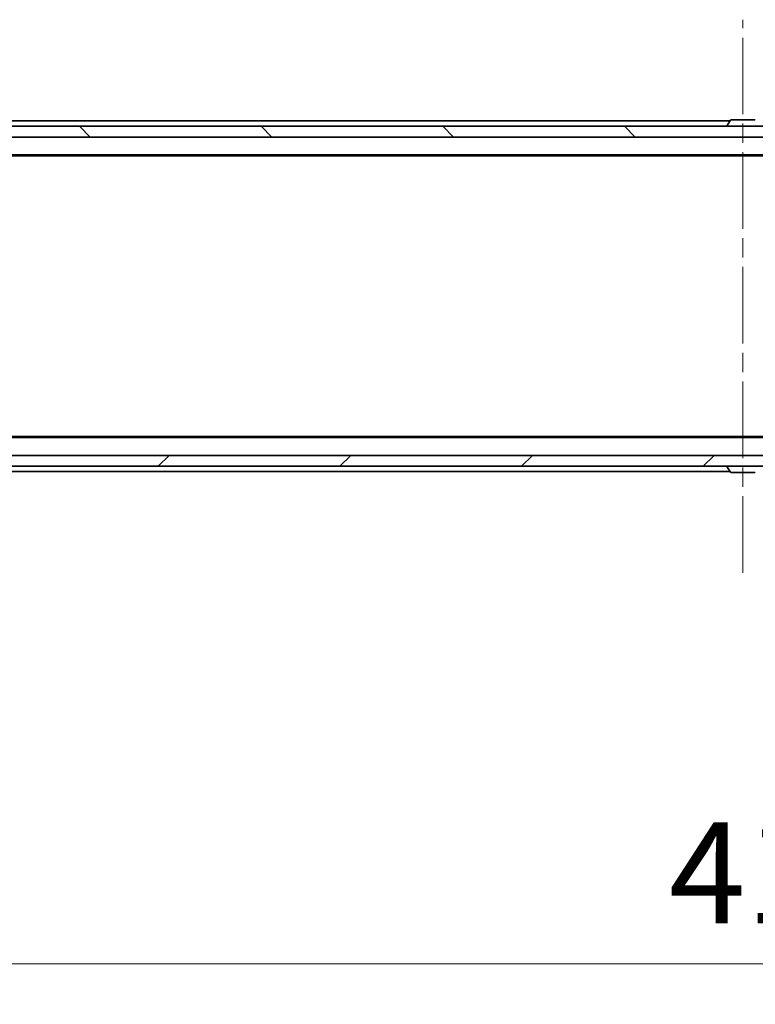
# Model space of a CAD drawing. Units: millimetres. Extents: x 36 to 11044, y 20 to 2128.
# Drawn here: x 2700 to 2837, y 1537 to 1719 of the extents above; entities that cross this region are included whole.
import ezdxf

# ---------------------------------------------------------------- set-up
doc = ezdxf.new("R2010")
doc.units = ezdxf.units.MM
doc.header["$LTSCALE"] = 2.5
doc.linetypes.add('CHAIN', pattern=[0.3543, 0.2362, -0.0295, 0.0591, -0.0295])
doc.layers.get('Defpoints').update_dxf_attribs({"lineweight": 25})
for name, color, linetype, lineweight in [('Centerline (ISO)', 131, 'Continuous', 18), ('Dimension (ISO)', 7, 'Continuous', 18), ('Dimension (ISO) @ 1', 7, 'Continuous', 18), ('Hatch (ISO)', 1, 'Continuous', 18), ('Visible (ISO)', 7, 'Continuous', 35)]:
    doc.layers.add(name, color=color, linetype=linetype, lineweight=lineweight)
doc.styles.add('Note Text (TK)', font='MS PGothic.ttf')
doc.dimstyles.new('Default - Method 1b (TK)', dxfattribs={"dimscale": 2.5, "dimtxt": 2.5, "dimasz": 2.5, "dimexe": 1, "dimexo": 1.5, "dimgap": 1, "dimtad": 1, "dimrnd": 1e-08, "dimdsep": 46, "dimtxsty": 'Note Text (TK)', "dimcen": 0.09, "dimdle": 5, "dimclrd": 100, "dimclre": 100, "dimclrt": 7, "dimadec": 1, "dimazin": 1, "dimtfac": 1, "dimtmove": 0, "dimatfit": 3, "dimfxl": 1, "dimtolj": 1, "dimlwd": -1, "dimlwe": -1, "dimarcsym": 0})

# ---------------------------------------------------------------- blocks, each defined once
blk = doc.blocks.new('*D32')
at = {"layer": 'Defpoints', "color": 0}
for p in [(2626.53, 1640.46), (3042.53, 1640.46), (3042.53, 1544.2)]:
    blk.add_point(p, dxfattribs=at)
at = {"layer": 'Dimension (ISO)', "color": 100}
for p, q in [((2626.53, 1629.21), (2626.53, 1536.7)), ((3042.53, 1629.21), (3042.53, 1536.7)), ((2645.28, 1544.2), (3023.78, 1544.2))]:
    blk.add_line(p, q, dxfattribs=at)
for points in [[(2645.28, 1547.32), (2645.28, 1541.07), (2626.53, 1544.2)], [(3023.78, 1547.32), (3023.78, 1541.07), (3042.53, 1544.2)]]:
    blk.add_solid(points, dxfattribs=at)
at = {"layer": 'Dimension (ISO)', "color": 7, "insert": (2820.82, 1561.07), "char_height": 18.75, "attachment_point": 4, "style": 'Note Text (TK)'}
blk.add_mtext('\\A1;416', dxfattribs=at)

msp = doc.modelspace()

# ---------------------------------------------------------------- hatches: boundary and pattern name
at = {"layer": 'Hatch (ISO)'}
h = msp.add_hatch(dxfattribs=at)
h.set_pattern_fill('ANSI31', color=256, scale=190.5, angle=90.00021, style=0)
h.set_pattern_definition([(135.0002, (915, -40), (-16.83792, -16.83804), [])])
h.paths.add_polyline_path([(2636.7839, 1699.4557), (2636.7839, 1697.4557), (3032.2839, 1697.4557), (3032.2839, 1699.4557)])
h = msp.add_hatch(dxfattribs=at)
h.set_pattern_fill('ANSI31', color=256, scale=190.5, style=0)
h.set_pattern_definition([(45, (915, -40), (-16.83798, 16.83798), [])])
h.paths.add_polyline_path([(2636.7839, 1638.4557), (2636.7839, 1636.4557), (3032.2839, 1636.4557), (3032.2839, 1638.4557)])

# ---------------------------------------------------------------- linework, layer by layer
at = {"layer": 'Centerline (ISO)', "linetype": 'CHAIN', "ltscale": 23.990969}
msp.add_line((2834.5339, 1616.7057), (2834.5339, 1719.2057), dxfattribs=at)
at = {"layer": 'Visible (ISO)'}
for p, q in [((3032.2839, 1699.4557), (2636.7839, 1699.4557)), ((2832.1539, 1700.4557), (2644.5339, 1700.4557)), ((2831.6339, 1699.5557), (2831.6339, 1699.5964)), ((2832.2247, 1700.5647), (2831.6662, 1699.7054)), ((2836.6753, 1700.6557), (2832.3924, 1700.6557)), ((2636.7839, 1697.4557), (3032.2839, 1697.4557)), ((3024.5339, 1694.1557), (2644.5339, 1694.1557)), ((3015.4672, 1693.9557), (2653.6005, 1693.9557)), ((3024.5339, 1641.7557), (2644.5339, 1641.7557)), ((3015.4672, 1641.9557), (2653.6005, 1641.9557)), ((3032.2839, 1638.4557), (2636.7839, 1638.4557)), ((2636.7839, 1636.4557), (3032.2839, 1636.4557)), ((2832.1539, 1635.4557), (2644.5339, 1635.4557)), ((2831.6339, 1636.3557), (2831.6339, 1636.315)), ((2832.2247, 1635.3467), (2831.6662, 1636.206)), ((2832.3924, 1635.2557), (2836.6753, 1635.2557))]:
    msp.add_line(p, q, dxfattribs=at)
for centre, radius, start, end in [((2831.8339, 1699.5964), 0.2, 146.976132, 180), ((2831.7339, 1699.5557), 0.1, 180, 270), ((2832.3924, 1700.4557), 0.2, 90, 146.976132), ((2836.6753, 1700.4557), 0.2, 33.023868, 90), ((2831.7339, 1636.3557), 0.1, 90, 180), ((2831.8339, 1636.315), 0.2, 180, 213.023868), ((2832.3924, 1635.4557), 0.2, 213.023868, 270), ((2836.6753, 1635.4557), 0.2, 270, 326.976132)]:
    msp.add_arc(centre, radius, start, end, dxfattribs=at)
for points, knots in [([(2832.5163, 1700.6557), (2832.5156, 1700.6557), (2832.5149, 1700.6557), (2832.5132, 1700.6557), (2832.5122, 1700.6557), (2832.5111, 1700.6557)], [-0.000230599076, -0.000230599076, -0.000230599076, -0.000230599076, 0, 0, 0.000338329447, 0.000338329447, 0.000338329447, 0.000338329447]), ([(2832.5111, 1700.6557), (2832.5121, 1700.6557), (2832.513, 1700.6557), (2832.5146, 1700.6557), (2832.5153, 1700.6557), (2832.516, 1700.6557)], [-0.000338329447, -0.000338329447, -0.000338329447, -0.000338329447, 0, 0, 0.000241517914, 0.000241517914, 0.000241517914, 0.000241517914]), ([(2834.9232, 1700.6557), (2834.9232, 1700.6557), (2834.9231, 1700.6557), (2834.9227, 1700.6557), (2834.9224, 1700.6557), (2834.9221, 1700.6557)], [-0.000054249657, -0.000054249657, -0.000054249657, -0.000054249657, 0, 0, 0.000241517914, 0.000241517914, 0.000241517914, 0.000241517914]), ([(2834.9232, 1700.6557), (2834.9234, 1700.6557), (2834.9235, 1700.6557), (2834.9239, 1700.6557), (2834.9241, 1700.6557), (2834.9243, 1700.6557)], [-0.000230599076, -0.000230599076, -0.000230599076, -0.000230599076, 0, 0, 0.000338329447, 0.000338329447, 0.000338329447, 0.000338329447]), ([(2834.1445, 1635.2557), (2834.1444, 1635.2557), (2834.1442, 1635.2557), (2834.1439, 1635.2557), (2834.1436, 1635.2557), (2834.1434, 1635.2557)], [-0.000230599076, -0.000230599076, -0.000230599076, -0.000230599076, 0, 0, 0.000338329447, 0.000338329447, 0.000338329447, 0.000338329447]), ([(2834.1445, 1635.2557), (2834.1446, 1635.2557), (2834.1447, 1635.2557), (2834.145, 1635.2557), (2834.1453, 1635.2558), (2834.1456, 1635.2558)], [-0.000054249657, -0.000054249657, -0.000054249657, -0.000054249657, 0, 0, 0.000241517914, 0.000241517914, 0.000241517914, 0.000241517914]), ([(2836.5514, 1635.2557), (2836.5521, 1635.2557), (2836.5528, 1635.2557), (2836.5545, 1635.2557), (2836.5556, 1635.2557), (2836.5566, 1635.2557)], [-0.000230599076, -0.000230599076, -0.000230599076, -0.000230599076, 0, 0, 0.000338329447, 0.000338329447, 0.000338329447, 0.000338329447]), ([(2836.5566, 1635.2557), (2836.5557, 1635.2557), (2836.5547, 1635.2557), (2836.5531, 1635.2557), (2836.5525, 1635.2558), (2836.5518, 1635.2558)], [-0.000338329447, -0.000338329447, -0.000338329447, -0.000338329447, 0, 0, 0.000241517914, 0.000241517914, 0.000241517914, 0.000241517914])]:
    msp.add_open_spline(points, degree=3, knots=knots, dxfattribs=at)

# ---------------------------------------------------------------- dimensions: what is measured, and where the dimension line sits
at = {"layer": 'Dimension (ISO) @ 1', "color": 100}
dim = msp.add_linear_dim(base=(3042.5339, 1544.1984), p1=(2626.5339, 1640.4557), p2=(3042.5339, 1640.4557), angle=180, dimstyle='Default - Method 1b (TK)', override={"dimscale": 1, "dimtxt": 18.75, "dimasz": 18.75, "dimexe": 7.5, "dimexo": 11.25, "dimgap": 7.5, "dimdec": 2, "dimcen": 0.675, "dimtol": 0, "dimlim": 0, "dimtp": 0, "dimtm": 0, "dimtdec": 2, "dimtix": 0, "dimtofl": 0, "dimtmove": 0, "dimatfit": 1}, dxfattribs=at)
dim.commit()
dim.dimension.update_dxf_attribs({"geometry": '*D32', "text_midpoint": (2840.0493, 1544.1984), "dimtype": 128})

doc.saveas('drawing.dxf')
